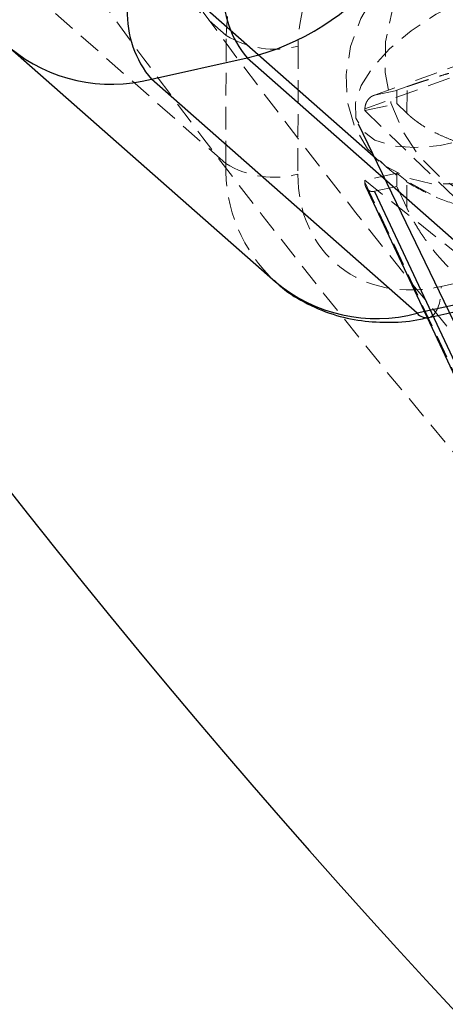
# Model space of a CAD drawing. Units: millimetres. Extents: x -1788 to 1558, y -2597 to 2503.
# Drawn here: x -480 to -456, y -363 to -308 of the extents above; entities that cross this region are included whole.
import ezdxf

# ---------------------------------------------------------------- set-up
doc = ezdxf.new("R2010")
doc.units = ezdxf.units.MM
doc.linetypes.add('HIDDEN', pattern=[1.905, 1.27, -0.635])

msp = doc.modelspace()

# ---------------------------------------------------------------- linework, layer by layer
at = {"color": 8, "linetype": 'HIDDEN', "lineweight": 18}
for p, q in [((-468.444, -308.982), (-483.297, -295.882)), ((-468.461, -316.152), (-483.314, -303.051)), ((-468.461, -316.152), (-468.444, -308.982)), ((-464.415, -309.579), (-464.431, -316.749)), ((-454.17, -310.731), (-460.682, -313.083)), ((-454.869, -310.425), (-458.328, -311.674)), ((-459.008, -311.92), (-460.145, -312.33)), ((-460.145, -312.33), (-458.895, -312.053)), ((-458.895, -312.053), (-458.896, -312.795)), ((-458.895, -312.053), (-458.33, -311.849)), ((-458.334, -313.34), (-458.33, -311.849)), ((-460.682, -313.191), (-458.896, -312.795)), ((-458.334, -313.34), (-458.896, -312.795)), ((-460.682, -313.191), (-460.682, -313.083)), ((-460.682, -313.191), (-454.8, -318.892)), ((-458.905, -316.688), (-460.691, -317.085)), ((-458.907, -317.43), (-458.905, -316.688)), ((-458.343, -317.136), (-458.905, -316.688)), ((-460.691, -317.085), (-460.692, -317.192)), ((-460.692, -317.192), (-454.217, -330.998)), ((-460.691, -317.085), (-454.807, -321.762)), ((-458.346, -318.627), (-458.343, -317.136)), ((-457.015, -317.859), (-458.343, -317.136)), ((-458.907, -317.43), (-460.157, -317.708)), ((-458.346, -318.627), (-458.907, -317.43)), ((-456.413, -323.033), (-451.055, -321.845))]:
    msp.add_line(p, q, dxfattribs=at)
at = {"color": 8, "linetype": 'Continuous', "lineweight": 25}
for p, q in [((-477.903, -300.114), (-459.899, -315.994)), ((-480.536, -309.675), (-465.683, -322.775)), ((-472.623, -311.43), (-467.265, -310.242)), ((-467.265, -310.242), (-452.412, -323.342)), ((-457.77, -324.53), (-472.623, -311.43)), ((-461.067, -313.931), (-449.878, -337.108)), ((-460.636, -317.463), (-454.127, -331.342)), ((-452.412, -323.342), (-457.77, -324.53)), ((-457.114, -324.771), (-451.756, -323.583))]:
    msp.add_line(p, q, dxfattribs=at)
at = {"color": 1, "linetype": 'Continuous', "lineweight": 25}
msp.add_line((-460.157, -317.708), (-453.609, -331.671), dxfattribs=at)
at = {"color": 8, "linetype": 'HIDDEN', "lineweight": 18, "flags": 128}
for points in [[(-454.591, -302.824), (-456.127, -303.332), (-457.592, -304.152), (-458.917, -305.245), (-460.041, -306.56), (-460.911, -308.035), (-461.486, -309.602), (-461.74, -311.188), (-461.66, -312.717), (-461.25, -314.119), (-460.53, -315.329), (-459.532, -316.289), (-458.305, -316.954), (-456.904, -317.294), (-455.396, -317.293), (-453.852, -316.95), (-452.342, -316.283), (-450.939, -315.321), (-449.707, -314.11), (-448.704, -312.706), (-447.977, -311.176), (-447.56, -309.591), (-447.473, -308.024), (-447.72, -306.55), (-448.288, -305.236), (-449.152, -304.145), (-450.271, -303.328), (-451.593, -302.822), (-453.055, -302.651), (-454.591, -302.824)], [(-454.914, -303.22), (-456.271, -303.892), (-457.501, -304.908), (-458.483, -306.197), (-459.171, -307.698), (-459.533, -309.341), (-459.551, -311.05), (-459.226, -312.745), (-458.572, -314.346), (-457.619, -315.779), (-456.413, -316.976), (-455.01, -317.882), (-453.475, -318.454), (-451.881, -318.665), (-450.301, -318.506)], [(-452.008, -305.913), (-450.515, -305.679), (-449.18, -305.668), (-448.063, -305.88), (-447.217, -306.307), (-446.682, -306.927), (-446.483, -307.712), (-446.628, -308.625), (-447.112, -309.624), (-447.912, -310.662), (-448.99, -311.689), (-450.296, -312.659), (-451.768, -313.526), (-453.338, -314.249), (-454.933, -314.795), (-456.478, -315.137), (-457.901, -315.261), (-459.134, -315.16), (-460.121, -314.838), (-460.816, -314.312), (-461.185, -313.605), (-461.212, -312.751), (-460.895, -311.789), (-460.25, -310.765), (-459.305, -309.726), (-458.106, -308.721), (-456.709, -307.797), (-455.179, -306.998), (-453.587, -306.36), (-452.008, -305.913)], [(-457.114, -324.771), (-457.019, -324.739), (-456.813, -324.585), (-456.644, -324.326), (-456.518, -323.971), (-456.44, -323.534), (-456.413, -323.033)]]:
    msp.add_lwpolyline(points, dxfattribs=at)
at = {"color": 8, "linetype": 'HIDDEN', "lineweight": 18}
for radius in [440.2, 427.165, 425.084, 424.47, 423.316, 411.794, 410.65, 410.65]:
    msp.add_circle((-114.885, -47.131), radius, dxfattribs=at)
at = {"color": 8, "linetype": 'Continuous', "lineweight": 25}
msp.add_circle((-114.885, -47.131), 390, dxfattribs=at)
for centre, radius, start, end in [((-114.885, -47.131), 465, 206.09119, 153.90881), ((-470.579, -296.573), 14.065, 283.627, 357.807), ((-462.859, -306.543), 5.753, 178.1998, 220.0157), ((-468.217, -307.731), 5.753, 178.1998, 220.0157)]:
    msp.add_arc(centre, radius, start, end, dxfattribs=at)
at = {"color": 8, "linetype": 'HIDDEN', "lineweight": 18}
for centre, radius, start, end in [((-114.885, -47.131), 444.35, 319.3216, 318.37461), ((-114.885, -47.131), 414.8, 142.89081, 142.5803), ((-454.401, -309.511), 14.053, 103.5911, 177.8428), ((-465.735, -304.592), 5.159, 238.3199, 284.8252), ((-459.845, -316.433), 8.62, 178.1326, 227.3751), ((-465.751, -311.762), 5.159, 238.3199, 284.8252)]:
    msp.add_arc(centre, radius, start, end, dxfattribs=at)
at = {"color": 1, "linetype": 'Continuous', "lineweight": 25}
for centre, radius, start, end in [((-474.861, -302.806), 8.91, 230.4396, 284.5496), ((-460.029, -315.999), 8.825, 230.1586, 284.8306), ((-457.215, -324.032), 0.746, 221.9568, 277.7987)]:
    msp.add_arc(centre, radius, start, end, dxfattribs=at)
at = {"color": 8, "linetype": 'HIDDEN', "lineweight": 18}
for points, knots in [([(-456.359, -299.731), (-458.491, -300.204), (-460.537, -301.507), (-463.558, -305.201), (-464.41, -307.44), (-464.415, -309.579)], [0, 0, 0, 0, 0.5, 0.5, 1, 1, 1, 1]), ([(-458.33, -311.849), (-458.289, -311.835), (-458.208, -311.805), (-458.076, -311.76), (-457.939, -311.712), (-457.794, -311.664), (-457.642, -311.613), (-457.484, -311.562), (-457.278, -311.495), (-457.018, -311.413), (-456.696, -311.314), (-456.358, -311.211), (-456.117, -311.14), (-455.997, -311.104)], [0, 0, 0, 0, 0.072175, 0.14417, 0.216031, 0.287808, 0.359549, 0.431303, 0.503118, 0.628306, 0.75267, 0.876478, 1, 1, 1, 1]), ([(-460.682, -313.083), (-460.681, -313.058), (-460.68, -313.012), (-460.67, -312.946), (-460.658, -312.89), (-460.636, -312.812), (-460.596, -312.713), (-460.526, -312.598), (-460.443, -312.499), (-460.348, -312.419), (-460.247, -312.36), (-460.178, -312.34), (-460.145, -312.33)], [0, 0, 0, 0, 0.080839, 0.150767, 0.209786, 0.257895, 0.400973, 0.526404, 0.654453, 0.775244, 0.889965, 1, 1, 1, 1]), ([(-458.334, -313.34), (-458.289, -313.382), (-458.201, -313.466), (-458.058, -313.589), (-457.907, -313.71), (-457.747, -313.829), (-457.49, -314.008), (-457.114, -314.24), (-456.584, -314.516), (-456.002, -314.772), (-455.153, -315.086), (-453.985, -315.411), (-452.722, -315.631), (-451.687, -315.741), (-450.915, -315.789), (-450.148, -315.804), (-449.484, -315.789), (-448.917, -315.757), (-448.444, -315.719), (-448.135, -315.682), (-447.98, -315.664)], [0, 0, 0, 0, 0.023694, 0.047352, 0.071001, 0.094666, 0.118373, 0.180317, 0.242301, 0.306253, 0.370243, 0.500144, 0.630023, 0.693944, 0.757903, 0.819802, 0.88174, 0.921172, 0.960551, 1, 1, 1, 1]), ([(-459.877, -315.977), (-459.705, -316.137), (-459.122, -316.682), (-457.978, -317.43), (-456.463, -318.179), (-454.845, -318.667), (-453.156, -318.888), (-451.445, -318.787), (-450.197, -318.562), (-449.578, -318.287), (-449.486, -318.247)], [0, 0, 0, 0, 0.06541, 0.22199, 0.37384, 0.523265, 0.672181, 0.821893, 0.973517, 1, 1, 1, 1]), ([(-464.431, -316.749), (-464.436, -318.888), (-463.594, -320.752), (-460.587, -323.109), (-458.545, -323.505), (-456.413, -323.033)], [0, 0, 0, 0, 0.5, 0.5, 1, 1, 1, 1]), ([(-460.157, -317.708), (-460.176, -317.711), (-460.215, -317.718), (-460.273, -317.719), (-460.33, -317.713), (-460.386, -317.699), (-460.44, -317.676), (-460.49, -317.646), (-460.547, -317.598), (-460.607, -317.524), (-460.654, -317.429), (-460.685, -317.316), (-460.689, -317.238), (-460.692, -317.192)], [0, 0, 0, 0, 0.062445, 0.126215, 0.191588, 0.258828, 0.328173, 0.399841, 0.474032, 0.599371, 0.742433, 0.849427, 1, 1, 1, 1]), ([(-456.022, -321.935), (-456.091, -321.864), (-456.229, -321.723), (-456.428, -321.505), (-456.622, -321.284), (-456.81, -321.059), (-456.992, -320.83), (-457.169, -320.596), (-457.382, -320.3), (-457.625, -319.939), (-457.887, -319.509), (-458.13, -319.072), (-458.274, -318.775), (-458.346, -318.627)], [0, 0, 0, 0, 0.070539, 0.141143, 0.211864, 0.28275, 0.353854, 0.425224, 0.496911, 0.62249, 0.748024, 0.873774, 1, 1, 1, 1])]:
    msp.add_open_spline(points, degree=3, knots=knots, dxfattribs=at)
at = {"color": 8, "linetype": 'Continuous', "lineweight": 25}
msp.add_open_spline([(-465.758, -322.671), (-465.665, -322.766), (-465.182, -323.263), (-464.08, -323.944), (-462.534, -324.622), (-460.887, -324.989), (-459.242, -325.065), (-457.969, -324.976), (-457.268, -324.787), (-457.115, -324.746)], degree=3, knots=[0, 0, 0, 0, 0.043993, 0.228884, 0.422627, 0.598219, 0.774675, 0.950971, 1, 1, 1, 1], dxfattribs=at)

doc.saveas('drawing.dxf')
